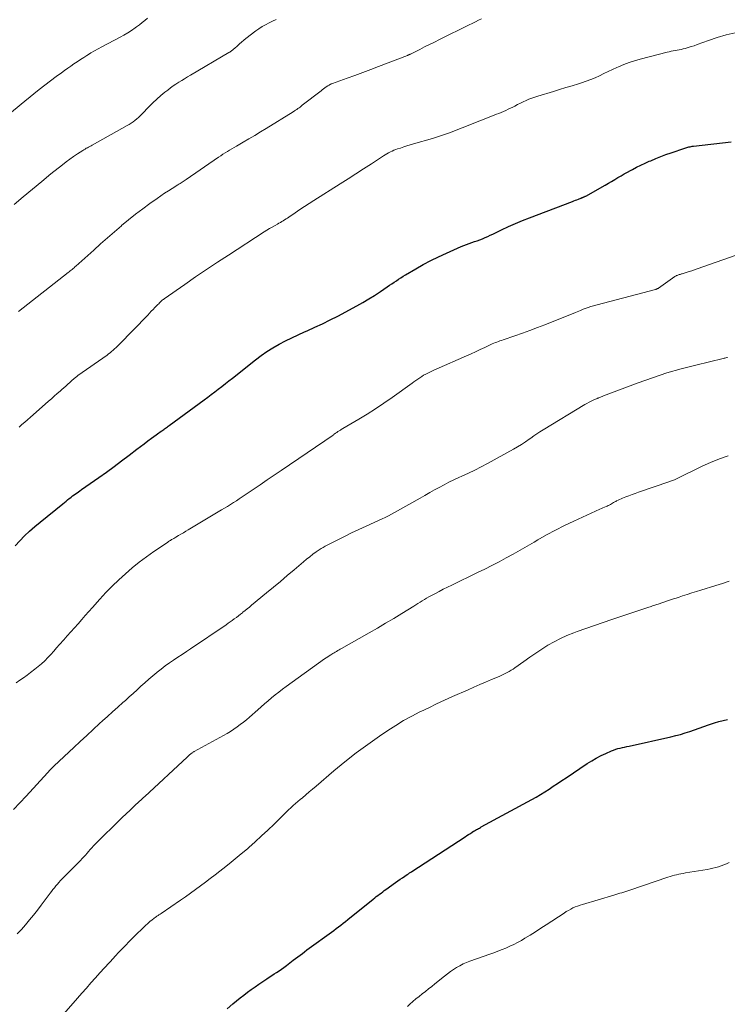
# Model space of a CAD drawing. Units: feet. Extents: x 1970000 to 1975002, y 589999 to 595000.
# Drawn here: x 1970346 to 1970480, y 592211 to 592398 of the extents above; entities that cross this region are included whole.
import ezdxf

# ---------------------------------------------------------------- set-up
doc = ezdxf.new("R2010")
doc.units = ezdxf.units.FT
doc.header["$LTSCALE"] = 100
doc.header["$MEASUREMENT"] = 0
doc.layers.add('CONTOUR INDEX', color=32, linetype='Continuous', lineweight=25)
doc.layers.add('CONTOUR INTERMEDIATE', color=40, linetype='Continuous', lineweight=15)

msp = doc.modelspace()

# ---------------------------------------------------------------- linework, layer by layer
at = {"layer": 'CONTOUR INDEX', "flags": 128}
for points, elevation in [([(1970345.41, 592298.08), (1970346.3, 592299.04), (1970347.22, 592299.96), (1970348.17, 592300.87), (1970349.15, 592301.73), (1970350.15, 592302.57), (1970354.43, 592306.04), (1970354.74, 592306.29), (1970355.05, 592306.54), (1970355.36, 592306.79), (1970355.67, 592307.03), (1970355.76, 592307.1), (1970356.03, 592307.31), (1970356.3, 592307.52), (1970356.57, 592307.73), (1970356.85, 592307.93), (1970357.13, 592308.13), (1970357.41, 592308.32), (1970357.69, 592308.52), (1970357.97, 592308.72), (1970361.24, 592310.99), (1970362.7, 592312.02), (1970364.14, 592313.07), (1970365.57, 592314.14), (1970366.99, 592315.23), (1970368.47, 592316.37), (1970369.14, 592316.89), (1970369.82, 592317.41), (1970370.51, 592317.92), (1970371.19, 592318.42), (1970372.1, 592319.09), (1970372.33, 592319.26), (1970372.57, 592319.43), (1970372.81, 592319.6), (1970373.05, 592319.76), (1970373.19, 592319.85), (1970373.36, 592319.97), (1970373.53, 592320.09), (1970373.7, 592320.21), (1970373.87, 592320.34), (1970374.04, 592320.46), (1970374.21, 592320.58), (1970374.38, 592320.7), (1970374.54, 592320.83), (1970381.16, 592325.69), (1970381.83, 592326.19), (1970382.51, 592326.7), (1970383.18, 592327.21), (1970383.84, 592327.73), (1970384.51, 592328.25), (1970385.17, 592328.77), (1970385.83, 592329.3), (1970386.5, 592329.82), (1970390.87, 592333.29), (1970391.94, 592334.09), (1970393.04, 592334.85), (1970394.17, 592335.56), (1970395.33, 592336.23), (1970396.52, 592336.85), (1970397.72, 592337.45), (1970398.93, 592338.01), (1970400.16, 592338.56), (1970400.64, 592338.77), (1970402.1, 592339.42), (1970403.56, 592340.09), (1970404.99, 592340.81), (1970406.42, 592341.55), (1970410, 592343.47), (1970411.15, 592344.11), (1970412.27, 592344.77), (1970413.38, 592345.46), (1970414.48, 592346.18), (1970415.79, 592347.07), (1970416.22, 592347.36), (1970416.65, 592347.65), (1970417.07, 592347.94), (1970417.5, 592348.23), (1970417.93, 592348.52), (1970418.36, 592348.8), (1970418.8, 592349.08), (1970419.25, 592349.34), (1970421.17, 592350.47), (1970422.59, 592351.27), (1970424.03, 592352.05), (1970425.49, 592352.77), (1970426.97, 592353.45), (1970429.76, 592354.7), (1970430.25, 592354.9), (1970430.74, 592355.1), (1970431.25, 592355.28), (1970431.76, 592355.45), (1970432.26, 592355.61), (1970432.77, 592355.79), (1970433.27, 592355.97), (1970433.77, 592356.17), (1970434.27, 592356.37), (1970434.76, 592356.59), (1970435.25, 592356.81), (1970435.73, 592357.04), (1970437.37, 592357.83), (1970438.68, 592358.45), (1970439.99, 592359.04), (1970441.33, 592359.6), (1970442.67, 592360.13), (1970450.77, 592363.23), (1970451.06, 592363.34), (1970451.34, 592363.45), (1970451.63, 592363.55), (1970451.91, 592363.66), (1970452.34, 592363.83), (1970452.41, 592363.86), (1970452.48, 592363.88), (1970452.55, 592363.91), (1970452.62, 592363.93), (1970452.69, 592363.96), (1970452.76, 592363.98), (1970452.83, 592364.01), (1970452.9, 592364.04), (1970452.94, 592364.06), (1970453.03, 592364.1), (1970453.12, 592364.14), (1970453.21, 592364.19), (1970453.3, 592364.23), (1970456.97, 592366.32), (1970457.57, 592366.67), (1970458.17, 592367.01), (1970458.77, 592367.37), (1970459.37, 592367.72), (1970459.97, 592368.08), (1970460.57, 592368.42), (1970461.18, 592368.76), (1970461.79, 592369.09), (1970462.13, 592369.28), (1970462.91, 592369.68), (1970463.71, 592370.08), (1970464.51, 592370.45), (1970465.32, 592370.81), (1970465.59, 592370.92), (1970466.54, 592371.32), (1970467.49, 592371.7), (1970468.46, 592372.07), (1970469.42, 592372.42), (1970472, 592373.31), (1970472.2, 592373.38), (1970472.4, 592373.44), (1970472.6, 592373.49), (1970472.81, 592373.53), (1970473.02, 592373.57), (1970473.22, 592373.61), (1970473.43, 592373.64), (1970473.64, 592373.66), (1970480.79, 592374.49)], 980), ([(1970385.5, 592210.55), (1970386.6, 592211.48), (1970387.28, 592212.05), (1970387.96, 592212.6), (1970388.66, 592213.14), (1970389.36, 592213.68), (1970390.07, 592214.2), (1970390.78, 592214.71), (1970391.51, 592215.21), (1970392.24, 592215.7), (1970393, 592216.21), (1970393.47, 592216.52), (1970393.93, 592216.83), (1970394.4, 592217.13), (1970394.87, 592217.44), (1970395.33, 592217.74), (1970395.79, 592218.06), (1970396.25, 592218.38), (1970396.7, 592218.71), (1970398.02, 592219.72), (1970398.45, 592220.04), (1970398.88, 592220.37), (1970399.31, 592220.7), (1970399.73, 592221.02), (1970400.16, 592221.35), (1970400.59, 592221.67), (1970401.02, 592221.99), (1970401.46, 592222.31), (1970404.8, 592224.72), (1970405.25, 592225.04), (1970405.7, 592225.37), (1970406.14, 592225.71), (1970406.58, 592226.04), (1970407.01, 592226.38), (1970407.45, 592226.73), (1970407.88, 592227.07), (1970408.32, 592227.42), (1970413.11, 592231.29), (1970413.41, 592231.52), (1970413.71, 592231.76), (1970414.01, 592231.99), (1970414.31, 592232.22), (1970414.61, 592232.44), (1970414.92, 592232.67), (1970415.22, 592232.89), (1970415.53, 592233.11), (1970417.35, 592234.42), (1970417.79, 592234.73), (1970418.23, 592235.03), (1970418.67, 592235.34), (1970419.11, 592235.64), (1970419.55, 592235.94), (1970419.78, 592236.09), (1970420, 592236.24), (1970420.23, 592236.39), (1970420.45, 592236.54), (1970430.51, 592243.08), (1970430.84, 592243.29), (1970431.16, 592243.5), (1970431.49, 592243.71), (1970431.81, 592243.92), (1970432.11, 592244.11), (1970432.29, 592244.22), (1970432.47, 592244.33), (1970432.65, 592244.43), (1970432.83, 592244.53), (1970433.01, 592244.63), (1970433.2, 592244.73), (1970433.38, 592244.83), (1970433.56, 592244.93), (1970443.08, 592250.12), (1970443.91, 592250.59), (1970444.74, 592251.07), (1970445.56, 592251.58), (1970446.37, 592252.1), (1970447.17, 592252.63), (1970447.97, 592253.16), (1970448.77, 592253.69), (1970449.57, 592254.23), (1970453.58, 592256.92), (1970454.43, 592257.46), (1970455.3, 592257.96), (1970456.19, 592258.42), (1970457.1, 592258.85), (1970458.15, 592259.31), (1970458.55, 592259.47), (1970458.96, 592259.62), (1970459.37, 592259.74), (1970459.79, 592259.85), (1970460.22, 592259.94), (1970460.64, 592260.04), (1970461.06, 592260.13), (1970461.49, 592260.23), (1970469.4, 592261.98), (1970470.31, 592262.2), (1970471.21, 592262.44), (1970472.1, 592262.72), (1970472.99, 592263.01), (1970473.87, 592263.32), (1970474.76, 592263.62), (1970475.65, 592263.92), (1970476.53, 592264.22), (1970477.67, 592264.6), (1970478.47, 592264.85), (1970479.29, 592265.06), (1970480.11, 592265.24)], 1000)]:
    msp.add_lwpolyline(points, dxfattribs=dict(at, elevation=elevation))
at = {"layer": 'CONTOUR INTERMEDIATE', "flags": 128}
for points, elevation in [([(1970344.34, 592379.78), (1970346.56, 592381.62), (1970348.95, 592383.57), (1970350, 592384.4), (1970351.05, 592385.23), (1970352.12, 592386.03), (1970353.19, 592386.83), (1970354.18, 592387.54), (1970354.77, 592387.96), (1970355.37, 592388.39), (1970355.96, 592388.81), (1970356.56, 592389.23), (1970357.17, 592389.64), (1970357.77, 592390.05), (1970358.39, 592390.44), (1970359, 592390.83), (1970359.09, 592390.89), (1970359.76, 592391.29), (1970360.43, 592391.69), (1970361.11, 592392.07), (1970361.8, 592392.44), (1970365.27, 592394.26), (1970366.01, 592394.67), (1970366.73, 592395.09), (1970367.43, 592395.55), (1970368.12, 592396.02), (1970368.4, 592396.23), (1970368.93, 592396.63), (1970369.46, 592397.04), (1970369.97, 592397.46), (1970370.47, 592397.9)], 964), ([(1970345.26, 592362.62), (1970346.98, 592364.09), (1970348.71, 592365.55), (1970350.46, 592366.98), (1970352.21, 592368.41), (1970354.38, 592370.15), (1970355.07, 592370.69), (1970355.77, 592371.21), (1970356.48, 592371.71), (1970357.2, 592372.19), (1970358.24, 592372.86), (1970358.45, 592373), (1970358.67, 592373.13), (1970358.89, 592373.26), (1970359.11, 592373.38), (1970359.33, 592373.5), (1970359.55, 592373.62), (1970359.78, 592373.74), (1970360, 592373.87), (1970366.64, 592377.55), (1970367.02, 592377.77), (1970367.39, 592378.01), (1970367.74, 592378.26), (1970368.09, 592378.53), (1970368.43, 592378.82), (1970368.76, 592379.11), (1970369.07, 592379.41), (1970369.38, 592379.72), (1970370.79, 592381.18), (1970371.49, 592381.88), (1970372.21, 592382.57), (1970372.95, 592383.22), (1970373.72, 592383.85), (1970374.27, 592384.28), (1970374.78, 592384.67), (1970375.3, 592385.05), (1970375.83, 592385.41), (1970376.37, 592385.75), (1970376.92, 592386.09), (1970377.46, 592386.42), (1970378.01, 592386.75), (1970378.57, 592387.08), (1970385.85, 592391.39), (1970385.99, 592391.47), (1970386.12, 592391.56), (1970386.26, 592391.65), (1970386.39, 592391.75), (1970386.52, 592391.85), (1970386.65, 592391.95), (1970386.78, 592392.05), (1970386.9, 592392.16), (1970387.44, 592392.65), (1970387.84, 592393.01), (1970388.24, 592393.35), (1970388.65, 592393.69), (1970389.07, 592394.01), (1970390.94, 592395.45), (1970391.53, 592395.88), (1970392.14, 592396.28), (1970392.78, 592396.64), (1970393.43, 592396.97), (1970394.1, 592397.28), (1970394.76, 592397.59)], 968), ([(1970346.06, 592342.4), (1970355.48, 592349.77), (1970355.67, 592349.92), (1970355.85, 592350.07), (1970356.03, 592350.22), (1970356.21, 592350.37), (1970356.39, 592350.52), (1970356.57, 592350.67), (1970356.74, 592350.83), (1970356.92, 592350.99), (1970360.28, 592354.02), (1970361.58, 592355.17), (1970362.88, 592356.32), (1970364.19, 592357.46), (1970365.51, 592358.59), (1970365.57, 592358.64), (1970366.88, 592359.72), (1970368.21, 592360.78), (1970369.56, 592361.8), (1970370.92, 592362.81), (1970372.29, 592363.79), (1970372.99, 592364.28), (1970373.7, 592364.77), (1970374.42, 592365.23), (1970375.14, 592365.69), (1970376.2, 592366.34), (1970376.4, 592366.47), (1970376.6, 592366.59), (1970376.79, 592366.71), (1970376.99, 592366.84), (1970377.19, 592366.96), (1970377.38, 592367.09), (1970377.58, 592367.22), (1970377.77, 592367.35), (1970383.89, 592371.58), (1970384.3, 592371.86), (1970384.71, 592372.13), (1970385.13, 592372.4), (1970385.55, 592372.67), (1970385.97, 592372.92), (1970386.39, 592373.18), (1970386.82, 592373.43), (1970387.25, 592373.69), (1970388.56, 592374.44), (1970389.64, 592375.07), (1970390.72, 592375.71), (1970391.79, 592376.36), (1970392.86, 592377.01), (1970398.02, 592380.18), (1970398.24, 592380.32), (1970398.46, 592380.47), (1970398.68, 592380.61), (1970398.89, 592380.76), (1970399.1, 592380.92), (1970399.31, 592381.07), (1970399.51, 592381.23), (1970399.72, 592381.39), (1970403.26, 592384.14), (1970403.5, 592384.33), (1970403.75, 592384.51), (1970404, 592384.7), (1970404.25, 592384.88), (1970404.56, 592385.09), (1970404.66, 592385.16), (1970404.77, 592385.22), (1970404.87, 592385.28), (1970404.98, 592385.34), (1970405.08, 592385.39), (1970405.19, 592385.44), (1970405.3, 592385.48), (1970405.42, 592385.52), (1970408.19, 592386.5), (1970409.68, 592387.04), (1970411.18, 592387.58), (1970412.66, 592388.14), (1970414.15, 592388.71), (1970419.63, 592390.84), (1970419.65, 592390.85), (1970419.67, 592390.85), (1970419.69, 592390.86), (1970419.71, 592390.87), (1970419.79, 592390.9), (1970419.81, 592390.91), (1970419.83, 592390.92), (1970419.85, 592390.93), (1970419.87, 592390.94), (1970419.94, 592390.97), (1970419.99, 592391), (1970420.04, 592391.02), (1970420.1, 592391.05), (1970420.15, 592391.08), (1970421.91, 592391.96), (1970422.84, 592392.43), (1970423.77, 592392.89), (1970424.7, 592393.36), (1970425.64, 592393.82), (1970431.26, 592396.6), (1970431.85, 592396.89), (1970432.44, 592397.18), (1970433.03, 592397.47), (1970433.62, 592397.77)], 972), ([(1970346.17, 592320.55), (1970346.71, 592321.01), (1970347.25, 592321.47), (1970347.79, 592321.93), (1970348.32, 592322.4), (1970348.85, 592322.87), (1970351.74, 592325.44), (1970352.28, 592325.92), (1970352.82, 592326.4), (1970353.37, 592326.88), (1970353.92, 592327.35), (1970354.25, 592327.64), (1970354.63, 592327.97), (1970355.01, 592328.31), (1970355.39, 592328.65), (1970355.77, 592328.99), (1970356.29, 592329.46), (1970356.41, 592329.57), (1970356.53, 592329.67), (1970356.65, 592329.78), (1970356.78, 592329.88), (1970356.9, 592329.98), (1970357.03, 592330.08), (1970357.16, 592330.18), (1970357.29, 592330.27), (1970362.8, 592334.16), (1970363.1, 592334.38), (1970363.39, 592334.6), (1970363.68, 592334.84), (1970363.96, 592335.07), (1970364.24, 592335.32), (1970364.51, 592335.57), (1970364.78, 592335.82), (1970365.04, 592336.09), (1970370.49, 592341.74), (1970370.84, 592342.09), (1970371.18, 592342.45), (1970371.53, 592342.81), (1970371.87, 592343.17), (1970372.27, 592343.57), (1970372.42, 592343.73), (1970372.57, 592343.88), (1970372.72, 592344.03), (1970372.87, 592344.17), (1970373.04, 592344.34), (1970373.11, 592344.41), (1970373.18, 592344.47), (1970373.24, 592344.53), (1970373.31, 592344.58), (1970373.38, 592344.64), (1970373.45, 592344.69), (1970373.52, 592344.75), (1970373.6, 592344.8), (1970377.51, 592347.54), (1970379.55, 592348.96), (1970381.6, 592350.35), (1970383.66, 592351.72), (1970385.74, 592353.07), (1970392.54, 592357.44), (1970393.04, 592357.76), (1970393.54, 592358.07), (1970394.05, 592358.37), (1970394.56, 592358.66), (1970395.04, 592358.94), (1970395.31, 592359.1), (1970395.58, 592359.25), (1970395.84, 592359.41), (1970396.11, 592359.57), (1970396.38, 592359.74), (1970396.64, 592359.9), (1970396.9, 592360.07), (1970397.16, 592360.25), (1970398.38, 592361.07), (1970399.25, 592361.66), (1970400.13, 592362.24), (1970401.01, 592362.81), (1970401.89, 592363.38), (1970406.88, 592366.56), (1970408.36, 592367.5), (1970409.83, 592368.44), (1970411.3, 592369.39), (1970412.77, 592370.33), (1970415.08, 592371.83), (1970415.4, 592372.02), (1970415.72, 592372.22), (1970416.04, 592372.4), (1970416.37, 592372.58), (1970416.7, 592372.74), (1970417.04, 592372.89), (1970417.38, 592373.03), (1970417.73, 592373.15), (1970418.27, 592373.32), (1970418.89, 592373.52), (1970419.51, 592373.72), (1970420.14, 592373.91), (1970420.76, 592374.1), (1970424.3, 592375.14), (1970425.44, 592375.5), (1970426.58, 592375.87), (1970427.71, 592376.27), (1970428.83, 592376.68), (1970429.94, 592377.11), (1970431.06, 592377.55), (1970432.17, 592377.99), (1970433.28, 592378.43), (1970435.99, 592379.51), (1970436.43, 592379.69), (1970436.87, 592379.87), (1970437.32, 592380.06), (1970437.76, 592380.24), (1970438.2, 592380.44), (1970438.63, 592380.64), (1970439.06, 592380.84), (1970439.49, 592381.06), (1970439.88, 592381.26), (1970440.41, 592381.53), (1970440.94, 592381.79), (1970441.48, 592382.05), (1970442.02, 592382.29), (1970442.56, 592382.53), (1970443.11, 592382.75), (1970443.67, 592382.94), (1970444.24, 592383.13), (1970447.18, 592384.02), (1970448.36, 592384.37), (1970449.54, 592384.73), (1970450.72, 592385.1), (1970451.9, 592385.46), (1970452.51, 592385.65), (1970453.38, 592385.94), (1970454.23, 592386.26), (1970455.07, 592386.61), (1970455.89, 592386.99), (1970456.72, 592387.38), (1970457.54, 592387.77), (1970458.37, 592388.16), (1970459.19, 592388.54), (1970459.51, 592388.68), (1970460.5, 592389.1), (1970461.51, 592389.49), (1970462.54, 592389.82), (1970463.58, 592390.11), (1970468.67, 592391.43), (1970469.05, 592391.52), (1970469.43, 592391.6), (1970469.82, 592391.68), (1970470.2, 592391.74), (1970470.58, 592391.81), (1970470.97, 592391.88), (1970471.35, 592391.97), (1970471.72, 592392.06), (1970472.11, 592392.16), (1970472.67, 592392.32), (1970473.23, 592392.49), (1970473.79, 592392.67), (1970474.34, 592392.87), (1970476.52, 592393.67), (1970478.17, 592394.22), (1970479.85, 592394.7), (1970481.54, 592395.07)], 976), ([(1970345.65, 592272.19), (1970346.34, 592272.66), (1970347.02, 592273.13), (1970347.69, 592273.63), (1970348.35, 592274.12), (1970349.17, 592274.75), (1970349.81, 592275.27), (1970350.44, 592275.81), (1970351.03, 592276.37), (1970351.61, 592276.96), (1970352.17, 592277.57), (1970352.72, 592278.18), (1970353.28, 592278.79), (1970353.83, 592279.41), (1970354.62, 592280.3), (1970355.3, 592281.07), (1970355.99, 592281.84), (1970356.67, 592282.61), (1970357.34, 592283.37), (1970358.02, 592284.14), (1970358.7, 592284.91), (1970359.38, 592285.68), (1970360.07, 592286.45), (1970361.45, 592288), (1970362.61, 592289.25), (1970363.79, 592290.47), (1970365.02, 592291.65), (1970366.27, 592292.81), (1970367.56, 592293.92), (1970368.88, 592294.99), (1970370.24, 592296.01), (1970371.63, 592296.99), (1970374.21, 592298.75), (1970374.41, 592298.88), (1970374.61, 592299.01), (1970374.81, 592299.13), (1970375.01, 592299.26), (1970375.21, 592299.38), (1970375.42, 592299.5), (1970375.62, 592299.62), (1970375.83, 592299.74), (1970376.33, 592300.03), (1970376.78, 592300.3), (1970377.24, 592300.57), (1970377.69, 592300.84), (1970378.14, 592301.11), (1970384.44, 592304.87), (1970385.01, 592305.21), (1970385.58, 592305.56), (1970386.14, 592305.91), (1970386.7, 592306.26), (1970387.26, 592306.62), (1970387.81, 592306.98), (1970388.36, 592307.35), (1970388.91, 592307.72), (1970390.46, 592308.76), (1970391.78, 592309.65), (1970393.09, 592310.55), (1970394.41, 592311.45), (1970395.73, 592312.34), (1970405.54, 592319.05), (1970405.64, 592319.12), (1970405.74, 592319.18), (1970405.83, 592319.25), (1970405.93, 592319.32), (1970406.02, 592319.39), (1970406.12, 592319.46), (1970406.22, 592319.53), (1970406.31, 592319.6), (1970406.44, 592319.69), (1970406.55, 592319.77), (1970406.67, 592319.85), (1970406.79, 592319.92), (1970406.91, 592319.99), (1970407.04, 592320.06), (1970407.16, 592320.13), (1970407.28, 592320.21), (1970407.4, 592320.28), (1970410.39, 592322.04), (1970412, 592323.02), (1970413.58, 592324.02), (1970415.14, 592325.07), (1970416.68, 592326.14), (1970420.47, 592328.85), (1970420.83, 592329.11), (1970421.19, 592329.36), (1970421.55, 592329.61), (1970421.91, 592329.87), (1970422.29, 592330.11), (1970422.66, 592330.34), (1970423.04, 592330.55), (1970423.42, 592330.76), (1970423.82, 592330.95), (1970424.21, 592331.13), (1970424.61, 592331.32), (1970425, 592331.5), (1970430.77, 592334.03), (1970431.63, 592334.42), (1970432.49, 592334.8), (1970433.35, 592335.2), (1970434.21, 592335.6), (1970435.36, 592336.14), (1970435.64, 592336.27), (1970435.92, 592336.39), (1970436.21, 592336.51), (1970436.49, 592336.62), (1970436.78, 592336.73), (1970437.07, 592336.84), (1970437.37, 592336.94), (1970437.66, 592337.04), (1970439.92, 592337.81), (1970441.34, 592338.31), (1970442.75, 592338.82), (1970444.16, 592339.35), (1970445.56, 592339.89), (1970451.37, 592342.2), (1970451.68, 592342.33), (1970451.98, 592342.45), (1970452.28, 592342.58), (1970452.59, 592342.72), (1970452.83, 592342.83), (1970453.01, 592342.91), (1970453.19, 592342.98), (1970453.37, 592343.05), (1970453.55, 592343.12), (1970453.73, 592343.18), (1970453.92, 592343.24), (1970454.1, 592343.3), (1970454.29, 592343.35), (1970466.46, 592346.56), (1970466.53, 592346.58), (1970466.61, 592346.6), (1970466.68, 592346.63), (1970466.75, 592346.66), (1970466.82, 592346.69), (1970466.89, 592346.73), (1970466.96, 592346.77), (1970467.03, 592346.81), (1970470.15, 592349), (1970470.26, 592349.07), (1970470.37, 592349.13), (1970470.48, 592349.19), (1970470.6, 592349.24), (1970470.72, 592349.29), (1970470.83, 592349.33), (1970470.95, 592349.37), (1970471.06, 592349.4), (1970471.18, 592349.43), (1970471.29, 592349.46), (1970471.41, 592349.5), (1970471.52, 592349.53), (1970472.31, 592349.78), (1970472.82, 592349.95), (1970473.33, 592350.12), (1970473.83, 592350.29), (1970474.34, 592350.47), (1970482.78, 592353.46)], 984), ([(1970345.14, 592248.21), (1970346.32, 592249.48), (1970347.49, 592250.74), (1970351.56, 592255.19), (1970351.71, 592255.36), (1970351.86, 592255.52), (1970352.02, 592255.68), (1970352.17, 592255.84), (1970352.33, 592256), (1970352.49, 592256.16), (1970352.65, 592256.31), (1970352.81, 592256.47), (1970356.54, 592259.98), (1970357.75, 592261.11), (1970358.96, 592262.24), (1970360.18, 592263.37), (1970361.4, 592264.49), (1970361.93, 592264.97), (1970362.89, 592265.84), (1970363.86, 592266.72), (1970364.83, 592267.59), (1970365.81, 592268.45), (1970366.28, 592268.87), (1970367.02, 592269.52), (1970367.76, 592270.19), (1970368.49, 592270.86), (1970369.22, 592271.53), (1970369.95, 592272.21), (1970370.69, 592272.87), (1970371.44, 592273.51), (1970372.21, 592274.15), (1970372.27, 592274.2), (1970373.03, 592274.8), (1970373.8, 592275.39), (1970374.59, 592275.95), (1970375.39, 592276.49), (1970376.2, 592277.03), (1970377, 592277.56), (1970377.81, 592278.1), (1970378.61, 592278.64), (1970385.3, 592283.17), (1970385.7, 592283.44), (1970386.09, 592283.71), (1970386.48, 592283.99), (1970386.87, 592284.28), (1970387.25, 592284.57), (1970387.63, 592284.86), (1970388.01, 592285.15), (1970388.39, 592285.45), (1970388.48, 592285.52), (1970388.89, 592285.85), (1970389.31, 592286.19), (1970389.72, 592286.52), (1970390.13, 592286.86), (1970392.97, 592289.21), (1970394.27, 592290.29), (1970395.57, 592291.37), (1970396.86, 592292.46), (1970398.15, 592293.56), (1970399.92, 592295.06), (1970400.51, 592295.56), (1970401.12, 592296.04), (1970401.74, 592296.5), (1970402.36, 592296.95), (1970402.9, 592297.32), (1970403.28, 592297.56), (1970403.65, 592297.8), (1970404.04, 592298.02), (1970404.43, 592298.23), (1970406.33, 592299.19), (1970407.67, 592299.86), (1970409.03, 592300.53), (1970410.39, 592301.18), (1970411.76, 592301.81), (1970414.8, 592303.2), (1970415.4, 592303.48), (1970415.99, 592303.78), (1970416.58, 592304.08), (1970417.16, 592304.4), (1970422.01, 592307.13), (1970422.91, 592307.64), (1970423.81, 592308.15), (1970424.71, 592308.65), (1970425.6, 592309.15), (1970426.51, 592309.64), (1970427.42, 592310.12), (1970428.35, 592310.57), (1970429.29, 592311), (1970429.88, 592311.26), (1970431.12, 592311.82), (1970432.34, 592312.41), (1970433.55, 592313.03), (1970434.74, 592313.67), (1970439.67, 592316.39), (1970440.43, 592316.82), (1970441.17, 592317.28), (1970441.9, 592317.77), (1970442.61, 592318.27), (1970442.89, 592318.48), (1970443.46, 592318.88), (1970444.04, 592319.28), (1970444.63, 592319.66), (1970445.22, 592320.03), (1970453.13, 592324.79), (1970453.52, 592325.01), (1970453.92, 592325.23), (1970454.32, 592325.43), (1970454.73, 592325.62), (1970455.43, 592325.93), (1970455.49, 592325.96), (1970455.55, 592325.99), (1970455.62, 592326.01), (1970455.68, 592326.04), (1970455.74, 592326.07), (1970455.8, 592326.1), (1970455.87, 592326.13), (1970455.93, 592326.15), (1970456.09, 592326.23), (1970456.24, 592326.29), (1970456.38, 592326.36), (1970456.53, 592326.41), (1970456.67, 592326.47), (1970463.24, 592328.94), (1970465.92, 592329.89), (1970468.62, 592330.78), (1970471.34, 592331.56), (1970474.09, 592332.28), (1970479.3, 592333.54), (1970479.46, 592333.58), (1970479.62, 592333.61), (1970479.78, 592333.65), (1970479.95, 592333.68), (1970480.11, 592333.72)], 988), ([(1970345.83, 592224.7), (1970346.62, 592225.57), (1970347.4, 592226.45), (1970348.17, 592227.35), (1970348.92, 592228.25), (1970349.65, 592229.18), (1970350.36, 592230.12), (1970352.04, 592232.39), (1970352.31, 592232.74), (1970352.58, 592233.09), (1970352.85, 592233.44), (1970353.13, 592233.79), (1970353.42, 592234.12), (1970353.71, 592234.46), (1970354.01, 592234.78), (1970354.32, 592235.1), (1970357.46, 592238.27), (1970357.78, 592238.6), (1970358.1, 592238.94), (1970358.41, 592239.28), (1970358.72, 592239.62), (1970359.02, 592239.97), (1970359.33, 592240.32), (1970359.63, 592240.66), (1970359.93, 592241.01), (1970360.24, 592241.35), (1970360.55, 592241.69), (1970360.87, 592242.02), (1970361.19, 592242.34), (1970364.9, 592245.97), (1970365.65, 592246.7), (1970366.4, 592247.42), (1970367.15, 592248.13), (1970367.91, 592248.84), (1970368.94, 592249.8), (1970369.19, 592250.03), (1970369.43, 592250.26), (1970369.68, 592250.49), (1970369.93, 592250.71), (1970377.97, 592258.14), (1970378.09, 592258.26), (1970378.22, 592258.38), (1970378.35, 592258.49), (1970378.47, 592258.61), (1970378.56, 592258.69), (1970378.64, 592258.77), (1970378.73, 592258.84), (1970378.82, 592258.91), (1970378.91, 592258.98), (1970379, 592259.04), (1970379.1, 592259.11), (1970379.19, 592259.16), (1970379.29, 592259.22), (1970384.85, 592262.25), (1970385.5, 592262.62), (1970386.14, 592263), (1970386.77, 592263.41), (1970387.38, 592263.84), (1970387.98, 592264.28), (1970388.58, 592264.74), (1970389.15, 592265.21), (1970389.72, 592265.7), (1970391.29, 592267.09), (1970391.94, 592267.67), (1970392.59, 592268.23), (1970393.25, 592268.79), (1970393.92, 592269.35), (1970394.59, 592269.9), (1970395.27, 592270.43), (1970395.96, 592270.96), (1970396.65, 592271.47), (1970403.94, 592276.73), (1970404.23, 592276.93), (1970404.52, 592277.13), (1970404.82, 592277.32), (1970405.12, 592277.51), (1970405.27, 592277.6), (1970405.5, 592277.74), (1970405.73, 592277.88), (1970405.96, 592278.01), (1970406.19, 592278.14), (1970406.42, 592278.27), (1970406.66, 592278.4), (1970406.89, 592278.53), (1970407.12, 592278.66), (1970412.38, 592281.66), (1970413.93, 592282.55), (1970415.47, 592283.46), (1970417.01, 592284.38), (1970418.54, 592285.32), (1970420.78, 592286.7), (1970421.18, 592286.95), (1970421.58, 592287.2), (1970421.99, 592287.45), (1970422.39, 592287.7), (1970422.8, 592287.94), (1970423.2, 592288.18), (1970423.62, 592288.42), (1970424.03, 592288.65), (1970424.78, 592289.04), (1970425.57, 592289.46), (1970426.36, 592289.87), (1970427.17, 592290.28), (1970427.97, 592290.67), (1970432.85, 592293.02), (1970434.22, 592293.68), (1970435.57, 592294.37), (1970436.91, 592295.07), (1970438.25, 592295.8), (1970439.57, 592296.53), (1970440.89, 592297.28), (1970442.21, 592298.04), (1970443.52, 592298.8), (1970444.22, 592299.22), (1970445.89, 592300.17), (1970447.58, 592301.08), (1970449.3, 592301.94), (1970451.04, 592302.77), (1970455.97, 592305), (1970456.27, 592305.14), (1970456.56, 592305.27), (1970456.86, 592305.4), (1970457.16, 592305.53), (1970457.32, 592305.61), (1970457.54, 592305.7), (1970457.75, 592305.81), (1970457.96, 592305.92), (1970458.16, 592306.03), (1970458.37, 592306.15), (1970458.57, 592306.27), (1970458.78, 592306.39), (1970458.99, 592306.5), (1970459.12, 592306.58), (1970459.4, 592306.72), (1970459.68, 592306.86), (1970459.97, 592306.99), (1970460.26, 592307.11), (1970460.87, 592307.34), (1970461.47, 592307.57), (1970462.07, 592307.79), (1970462.67, 592308.01), (1970463.28, 592308.22), (1970469.02, 592310.2), (1970469.54, 592310.4), (1970470.06, 592310.6), (1970470.57, 592310.83), (1970471.07, 592311.07), (1970471.57, 592311.31), (1970472.07, 592311.56), (1970472.57, 592311.81), (1970473.07, 592312.05), (1970475.28, 592313.13), (1970476.91, 592313.86), (1970478.56, 592314.52), (1970480.25, 592315.08)], 992), ([(1970353.74, 592208.57), (1970357.2, 592212.54), (1970358.05, 592213.51), (1970358.9, 592214.48), (1970359.75, 592215.44), (1970360.6, 592216.41), (1970361.45, 592217.37), (1970362.32, 592218.32), (1970363.19, 592219.27), (1970364.06, 592220.21), (1970364.22, 592220.37), (1970365.18, 592221.39), (1970366.15, 592222.39), (1970367.12, 592223.39), (1970368.11, 592224.39), (1970369.68, 592225.95), (1970370.08, 592226.33), (1970370.49, 592226.7), (1970370.91, 592227.06), (1970371.34, 592227.4), (1970371.98, 592227.87), (1970372.11, 592227.96), (1970372.23, 592228.05), (1970372.36, 592228.14), (1970372.49, 592228.22), (1970372.62, 592228.3), (1970372.75, 592228.39), (1970372.88, 592228.47), (1970373.01, 592228.56), (1970376.69, 592231.09), (1970377.64, 592231.75), (1970378.59, 592232.42), (1970379.53, 592233.1), (1970380.47, 592233.78), (1970381.4, 592234.47), (1970382.32, 592235.17), (1970383.24, 592235.88), (1970384.16, 592236.59), (1970384.7, 592237), (1970385.87, 592237.94), (1970387.04, 592238.88), (1970388.19, 592239.84), (1970389.33, 592240.82), (1970389.61, 592241.07), (1970390.83, 592242.14), (1970392.03, 592243.23), (1970393.21, 592244.35), (1970394.37, 592245.48), (1970395.84, 592246.92), (1970396.26, 592247.34), (1970396.69, 592247.75), (1970397.12, 592248.16), (1970397.56, 592248.56), (1970398, 592248.96), (1970398.44, 592249.36), (1970398.89, 592249.75), (1970399.34, 592250.14), (1970399.73, 592250.46), (1970400.38, 592251.01), (1970401.02, 592251.56), (1970401.67, 592252.11), (1970402.31, 592252.66), (1970405.67, 592255.53), (1970407.76, 592257.26), (1970409.9, 592258.94), (1970412.08, 592260.54), (1970414.31, 592262.1), (1970415.91, 592263.19), (1970417.38, 592264.14), (1970418.87, 592265.04), (1970420.4, 592265.89), (1970421.95, 592266.69), (1970422.11, 592266.77), (1970423.61, 592267.49), (1970425.11, 592268.2), (1970426.62, 592268.9), (1970428.14, 592269.58), (1970431.05, 592270.87), (1970432.16, 592271.36), (1970433.26, 592271.84), (1970434.37, 592272.32), (1970435.48, 592272.8), (1970436.91, 592273.41), (1970437.3, 592273.58), (1970437.69, 592273.76), (1970438.08, 592273.95), (1970438.46, 592274.14), (1970438.83, 592274.34), (1970439.2, 592274.56), (1970439.56, 592274.79), (1970439.92, 592275.03), (1970441.61, 592276.24), (1970442.73, 592277.02), (1970443.86, 592277.79), (1970445, 592278.54), (1970446.14, 592279.28), (1970447.32, 592279.97), (1970448.52, 592280.6), (1970449.75, 592281.15), (1970451.02, 592281.65), (1970451.7, 592281.9), (1970453.32, 592282.47), (1970454.95, 592283.04), (1970456.58, 592283.6), (1970458.21, 592284.15), (1970465.24, 592286.5), (1970465.46, 592286.57), (1970465.68, 592286.65), (1970465.89, 592286.72), (1970466.11, 592286.79), (1970466.33, 592286.87), (1970466.55, 592286.94), (1970466.76, 592287.01), (1970466.98, 592287.09), (1970468.76, 592287.67), (1970469.31, 592287.85), (1970469.86, 592288.04), (1970470.42, 592288.22), (1970470.97, 592288.41), (1970471.6, 592288.62), (1970472.46, 592288.91), (1970473.33, 592289.19), (1970474.21, 592289.47), (1970475.08, 592289.74), (1970477.89, 592290.59), (1970479.16, 592290.98), (1970480.43, 592291.38)], 996), ([(1970419.59, 592211.01), (1970420.05, 592211.43), (1970420.61, 592211.93), (1970421.19, 592212.42), (1970421.78, 592212.9), (1970422.37, 592213.37), (1970422.98, 592213.84), (1970423.58, 592214.31), (1970424.18, 592214.78), (1970424.77, 592215.26), (1970426.61, 592216.74), (1970427.16, 592217.16), (1970427.72, 592217.58), (1970428.3, 592217.97), (1970428.88, 592218.35), (1970429.49, 592218.7), (1970430.1, 592219.02), (1970430.74, 592219.3), (1970431.39, 592219.56), (1970435.17, 592220.88), (1970435.94, 592221.15), (1970436.7, 592221.44), (1970437.47, 592221.73), (1970438.22, 592222.04), (1970438.97, 592222.36), (1970439.71, 592222.71), (1970440.43, 592223.09), (1970441.14, 592223.49), (1970441.79, 592223.88), (1970442.81, 592224.5), (1970443.82, 592225.12), (1970444.83, 592225.77), (1970445.83, 592226.42), (1970449.22, 592228.66), (1970449.62, 592228.92), (1970450.03, 592229.16), (1970450.46, 592229.39), (1970450.89, 592229.61), (1970451.32, 592229.8), (1970451.77, 592229.98), (1970452.22, 592230.14), (1970452.68, 592230.29), (1970458.64, 592232.04), (1970459.01, 592232.16), (1970459.39, 592232.27), (1970459.76, 592232.39), (1970460.13, 592232.5), (1970460.51, 592232.62), (1970460.88, 592232.74), (1970461.25, 592232.87), (1970461.62, 592232.99), (1970468.83, 592235.42), (1970469.24, 592235.55), (1970469.64, 592235.68), (1970470.06, 592235.79), (1970470.47, 592235.89), (1970470.88, 592235.98), (1970471.3, 592236.07), (1970471.72, 592236.15), (1970472.14, 592236.23), (1970476.26, 592236.92), (1970476.79, 592237.02), (1970477.33, 592237.14), (1970477.86, 592237.27), (1970478.38, 592237.42), (1970478.9, 592237.59), (1970479.41, 592237.78), (1970479.91, 592237.99), (1970480.41, 592238.22)], 1004)]:
    msp.add_lwpolyline(points, dxfattribs=dict(at, elevation=elevation))

doc.saveas('drawing.dxf')
